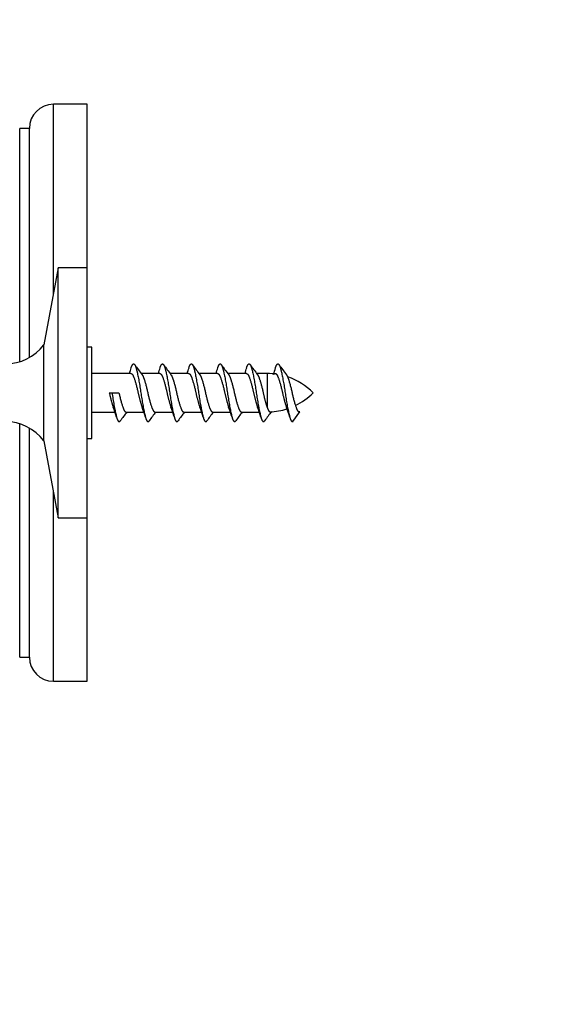
# Model space of a CAD drawing. Units: millimetres. Extents: x 0 to 1186, y 0 to 1572.
# Drawn here: x 282 to 338, y 1053 to 1155 of the extents above; entities that cross this region are included whole.
import ezdxf
from ezdxf import colors
from ezdxf.entities.mleader import LeaderData, LeaderLine
from ezdxf.math import Vec2, Vec3

# ---------------------------------------------------------------- set-up
doc = ezdxf.new("R2010")
doc.units = ezdxf.units.MM
doc.layers.add('DV4_Défaut', color=7, linetype='Continuous')
doc.layers.add('Défaut', color=7, linetype='Continuous')

# ---------------------------------------------------------------- blocks, each defined once
blk = doc.blocks.new('_DOT')
at = {"color": 0}
blk.add_line((0, 0), (-1, 0), dxfattribs=at)
at = {"color": 0, "const_width": 0.333}
blk.add_lwpolyline([(-0.1665, 0, 1), (0.1665, 0, 1)], format="xyb", close=True, dxfattribs=at)
blk = doc.blocks.new('SE3')
at = {"layer": 'DV4_Défaut', "color": 7, "linetype": 'Continuous'}
for p, q in [((285.83, 1126.65), (285.83, 1146.32)), ((289.33, 1146.32), (285.83, 1146.32)), ((289.33, 1129.32), (289.33, 1146.32)), ((282.33, 1119.55), (282.33, 1143.82)), ((283.33, 1143.82), (282.33, 1143.82)), ((283.33, 1119.99), (283.33, 1143.82)), ((286.33, 1129.32), (284.83, 1121.32)), ((286.33, 1103.32), (286.33, 1129.32)), ((289.33, 1129.32), (286.33, 1129.32)), ((289.33, 1103.32), (289.33, 1129.32)), ((284.83, 1111.32), (284.83, 1121.32)), ((289.83, 1121.07), (289.33, 1121.07)), ((289.83, 1111.57), (289.83, 1121.07)), ((293.89, 1118.32), (289.83, 1118.32)), ((296.89, 1118.32), (294.97, 1118.32)), ((299.89, 1118.32), (297.97, 1118.32)), ((302.89, 1118.32), (300.97, 1118.32)), ((305.89, 1118.32), (303.97, 1118.32)), ((308.04, 1118.32), (306.97, 1118.32)), ((308.04, 1118.32), (308.04, 1114.83)), ((291.64, 1116.32), (291.92, 1116.32)), ((291.92, 1116.32), (292.64, 1116.32)), ((289.83, 1114.32), (292.23, 1114.32)), ((293.39, 1114.32), (295.23, 1114.32)), ((296.39, 1114.32), (298.23, 1114.32)), ((299.39, 1114.32), (301.23, 1114.32)), ((302.39, 1114.32), (304.23, 1114.32)), ((305.39, 1114.32), (307.23, 1114.32)), ((310.73, 1113.35), (311.45, 1114.34)), ((311.45, 1114.34), (311.36, 1114.34)), ((282.33, 1088.82), (282.33, 1113.09)), ((283.33, 1088.82), (283.33, 1112.65)), ((284.83, 1111.32), (286.33, 1103.32)), ((289.33, 1111.57), (289.83, 1111.57)), ((285.83, 1086.32), (285.83, 1105.99)), ((286.33, 1103.32), (289.33, 1103.32)), ((289.33, 1086.32), (289.33, 1103.32)), ((282.33, 1088.82), (283.33, 1088.82)), ((285.83, 1086.32), (289.33, 1086.32))]:
    blk.add_line(p, q, dxfattribs=at)
for centre, radius, start, end in [((285.83, 1143.82), 2.5, 90, 180), ((280.83, 1124.32), 5, 270, 323.1301), ((362.98, 1169.48), 85.11, 216.1848, 217.0476), ((365.98, 1169.48), 85.11, 216.1848, 217.0476), ((368.98, 1169.48), 85.11, 216.1848, 217.0476), ((371.98, 1169.48), 85.11, 216.1848, 217.0476), ((374.98, 1169.48), 85.11, 216.1848, 217.0476), ((377.98, 1169.48), 85.11, 216.1848, 217.0476), ((270.25, 1126.26), 24.79, 341.3194, 342.7898), ((273.25, 1126.26), 24.79, 341.3194, 342.7898), ((276.25, 1126.26), 24.79, 341.3194, 342.7898), ((279.25, 1126.26), 24.79, 341.3194, 342.7898), ((282.25, 1126.26), 24.79, 341.3194, 342.7898), ((308.04, 1111.59), 6.73, 81.2176, 90), ((285.25, 1126.26), 24.79, 341.098, 342.7898), ((308.04, 1111.59), 6.73, 44.651, 71.3217), ((308.04, 1121.05), 6.73, 296.0353, 315.349), ((269.85, 1106.73), 23.63, 17.341, 20.0551), ((361.48, 1063.16), 85.11, 143.0512, 143.8152), ((272.85, 1106.73), 23.63, 17.341, 20.0551), ((364.48, 1063.16), 85.11, 143.0512, 143.8152), ((275.85, 1106.73), 23.63, 17.341, 20.0551), ((367.48, 1063.16), 85.11, 143.0512, 143.8152), ((278.85, 1106.73), 23.63, 17.341, 20.0551), ((370.48, 1063.16), 85.11, 143.0512, 143.8152), ((281.85, 1106.73), 23.63, 17.341, 20.0551), ((373.48, 1063.16), 85.11, 143.0512, 143.8152), ((284.85, 1106.73), 23.63, 17.341, 20.0551), ((376.48, 1063.16), 85.11, 143.0013, 143.8152), ((308.04, 1121.05), 6.73, 272.577, 287.9392), ((287.85, 1106.73), 23.63, 17.341, 20.0551), ((280.83, 1108.32), 5, 36.8699, 90), ((285.83, 1088.82), 2.5, 180, 270)]:
    blk.add_arc(centre, radius, start, end, dxfattribs=at)
for points, weights, knots in [([(293.92, 1118.93), (294.17, 1119.78), (294.42, 1118.92), (294.67, 1118.05), (294.92, 1116.32), (295.17, 1114.59), (295.42, 1113.72), (295.59, 1113.12), (295.79, 1113.41)], [0.998940051004, 0.866557491499, 1, 0.866025403784, 1, 0.866025403784, 1, 0.902210888589, 0.947175860126], [0, 0, 0, 0.267323, 0.267323, 0.535712, 0.535712, 0.804101, 0.804101, 1, 1, 1]), ([(296.92, 1118.93), (297.17, 1119.78), (297.42, 1118.92), (297.67, 1118.05), (297.92, 1116.32), (298.17, 1114.59), (298.42, 1113.72), (298.59, 1113.12), (298.79, 1113.41)], [0.998940051004, 0.866557491499, 1, 0.866025403784, 1, 0.866025403784, 1, 0.902210888589, 0.947175860126], [0, 0, 0, 0.267323, 0.267323, 0.535712, 0.535712, 0.804101, 0.804101, 1, 1, 1]), ([(299.92, 1118.93), (300.17, 1119.78), (300.42, 1118.92), (300.67, 1118.05), (300.92, 1116.32), (301.17, 1114.59), (301.42, 1113.72), (301.59, 1113.12), (301.79, 1113.41)], [0.998940051004, 0.866557491499, 1, 0.866025403784, 1, 0.866025403784, 1, 0.902210888589, 0.947175860126], [0, 0, 0, 0.267323, 0.267323, 0.535712, 0.535712, 0.804101, 0.804101, 1, 1, 1]), ([(302.92, 1118.93), (303.17, 1119.78), (303.42, 1118.92), (303.67, 1118.05), (303.92, 1116.32), (304.17, 1114.59), (304.42, 1113.72), (304.59, 1113.12), (304.79, 1113.41)], [0.998940051004, 0.866557491499, 1, 0.866025403784, 1, 0.866025403784, 1, 0.902210888589, 0.947175860126], [0, 0, 0, 0.267323, 0.267323, 0.535712, 0.535712, 0.804101, 0.804101, 1, 1, 1]), ([(305.92, 1118.93), (306.17, 1119.78), (306.42, 1118.92), (306.67, 1118.05), (306.92, 1116.32), (307.17, 1114.59), (307.42, 1113.72), (307.59, 1113.12), (307.79, 1113.41)], [0.998940051004, 0.866557491499, 1, 0.866025403784, 1, 0.866025403784, 1, 0.902210888589, 0.947175860126], [0, 0, 0, 0.267323, 0.267323, 0.535712, 0.535712, 0.804101, 0.804101, 1, 1, 1]), ([(308.92, 1118.93), (309.17, 1119.78), (309.42, 1118.92), (309.67, 1118.05), (309.92, 1116.32), (310.17, 1114.59), (310.42, 1113.72), (310.57, 1113.21), (310.74, 1113.35)], [0.998940051004, 0.866557491499, 1, 0.866025403784, 1, 0.866025403784, 1, 0.916117606612, 0.937273871586], [0, 0, 0, 0.274984, 0.274984, 0.551064, 0.551064, 0.827144, 0.827144, 1, 1, 1]), ([(293.89, 1118.32), (294.03, 1118.32), (294.14, 1118.05), (294.39, 1117.48), (294.64, 1116.32), (294.84, 1115.42), (295.05, 1114.82)], [0.933012701892, 0.933012701892, 1, 0.866025403784, 1, 0.892434880446, 0.957592878132], [0, 0, 0, 0.21712, 0.21712, 0.651359, 0.651359, 1, 1, 1]), ([(296.89, 1118.32), (297.03, 1118.32), (297.14, 1118.05), (297.39, 1117.48), (297.64, 1116.32), (297.84, 1115.42), (298.05, 1114.82)], [0.933012701892, 0.933012701892, 1, 0.866025403784, 1, 0.892434880446, 0.957592878132], [0, 0, 0, 0.21712, 0.21712, 0.651359, 0.651359, 1, 1, 1]), ([(299.89, 1118.32), (300.03, 1118.32), (300.14, 1118.05), (300.39, 1117.48), (300.64, 1116.32), (300.84, 1115.42), (301.05, 1114.82)], [0.933012701892, 0.933012701892, 1, 0.866025403784, 1, 0.892434880446, 0.957592878132], [0, 0, 0, 0.2171197, 0.2171197, 0.6513592, 0.6513592, 1, 1, 1]), ([(302.89, 1118.32), (303.03, 1118.32), (303.14, 1118.05), (303.39, 1117.48), (303.64, 1116.32), (303.84, 1115.42), (304.05, 1114.82)], [0.933012701892, 0.933012701892, 1, 0.866025403784, 1, 0.892434880446, 0.957592878132], [0, 0, 0, 0.21712, 0.21712, 0.651359, 0.651359, 1, 1, 1]), ([(305.89, 1118.32), (306.03, 1118.32), (306.14, 1118.05), (306.39, 1117.48), (306.64, 1116.32), (306.84, 1115.42), (307.05, 1114.82)], [0.933012701892, 0.933012701892, 1, 0.866025403784, 1, 0.892434880446, 0.957592878132], [0, 0, 0, 0.21712, 0.21712, 0.651359, 0.651359, 1, 1, 1]), ([(308.77, 1118.26), (308.96, 1118.46), (309.14, 1118.05), (309.39, 1117.48), (309.64, 1116.32), (309.84, 1115.42), (310.05, 1114.82)], [0.948062931672, 0.901260942431, 1, 0.866025403784, 1, 0.892434880446, 0.957592878132], [0, 0, 0, 0.290171, 0.290171, 0.683891, 0.683891, 1, 1, 1]), ([(295.05, 1118.2), (295.1, 1118.14), (295.14, 1118.05), (295.39, 1117.48), (295.64, 1116.32), (295.89, 1115.17), (296.14, 1114.59), (296.25, 1114.32), (296.39, 1114.32)], [0.961011211183, 0.976320258836, 1, 0.866025403784, 1, 0.866025403784, 1, 0.933012701892, 0.933012701892], [0, 0, 0, 0.066031, 0.066031, 0.439619, 0.439619, 0.813206, 0.813206, 1, 1, 1]), ([(298.05, 1118.2), (298.1, 1118.14), (298.14, 1118.05), (298.39, 1117.48), (298.64, 1116.32), (298.89, 1115.17), (299.14, 1114.59), (299.25, 1114.32), (299.39, 1114.32)], [0.961011211183, 0.976320258836, 1, 0.866025403784, 1, 0.866025403784, 1, 0.933012701892, 0.933012701892], [0, 0, 0, 0.066031, 0.066031, 0.439619, 0.439619, 0.813206, 0.813206, 1, 1, 1]), ([(301.05, 1118.2), (301.1, 1118.14), (301.14, 1118.05), (301.39, 1117.48), (301.64, 1116.32), (301.89, 1115.17), (302.14, 1114.59), (302.25, 1114.32), (302.39, 1114.32)], [0.961011211183, 0.976320258836, 1, 0.866025403784, 1, 0.866025403784, 1, 0.933012701892, 0.933012701892], [0, 0, 0, 0.066031, 0.066031, 0.439619, 0.439619, 0.813206, 0.813206, 1, 1, 1]), ([(304.05, 1118.2), (304.1, 1118.14), (304.14, 1118.05), (304.39, 1117.48), (304.64, 1116.32), (304.89, 1115.17), (305.14, 1114.59), (305.25, 1114.32), (305.39, 1114.32)], [0.961011211183, 0.976320258836, 1, 0.866025403784, 1, 0.866025403784, 1, 0.933012701892, 0.933012701892], [0, 0, 0, 0.0660309, 0.0660309, 0.4396185, 0.4396185, 0.8132062, 0.8132062, 1, 1, 1]), ([(307.05, 1118.2), (307.1, 1118.14), (307.14, 1118.05), (307.39, 1117.48), (307.64, 1116.32), (307.83, 1115.43), (308.04, 1114.83)], [0.961011211183, 0.976320258836, 1, 0.866025403784, 1, 0.893403497568, 0.956433396734], [0, 0, 0, 0.089611, 0.089611, 0.596609, 0.596609, 1, 1, 1]), ([(310.05, 1118.2), (310.1, 1118.14), (310.14, 1118.05), (310.39, 1117.48), (310.64, 1116.32), (310.89, 1115.17), (311.14, 1114.59), (311.28, 1114.25), (311.45, 1114.34)], [0.961011211183, 0.976320258836, 1, 0.866025403784, 1, 0.866025403784, 1, 0.916125243387, 0.937270020262], [0, 0, 0, 0.063061, 0.063061, 0.419848, 0.419848, 0.776634, 0.776634, 1, 1, 1]), ([(291.92, 1116.32), (292.17, 1114.59), (292.42, 1113.72), (292.59, 1113.12), (292.79, 1113.41)], [1, 0.866025403784, 1, 0.902210888589, 0.947175860126], [0, 0, 0, 0.578065, 0.578065, 1, 1, 1]), ([(292.64, 1116.32), (292.89, 1115.17), (293.14, 1114.59), (293.25, 1114.32), (293.39, 1114.32)], [1, 0.866025403784, 1, 0.933012701892, 0.933012701892], [0, 0, 0, 0.666667, 0.666667, 1, 1, 1]), ([(308.04, 1114.83), (308.09, 1114.69), (308.14, 1114.59), (308.28, 1114.25), (308.45, 1114.34)], [0.956433396734, 0.972621906217, 1, 0.91695326012, 0.936862770149], [0, 0, 0, 0.247934, 0.247934, 1, 1, 1])]:
    blk.add_rational_spline(points, weights, degree=2, knots=knots, dxfattribs=at)
blk.add_rational_spline([(291.64, 1116.32), (291.84, 1115.42), (292.05, 1114.82)], [1, 0.892434880446, 0.957592878132], degree=2, dxfattribs=at)

msp = doc.modelspace()

# ---------------------------------------------------------------- block references
at = {"layer": 'Défaut'}
msp.add_blockref('SE3', (0, 0), dxfattribs=at)

# ---------------------------------------------------------------- leaders
at = {"layer": 'Défaut', "color": 7, "linetype": 'Continuous'}
ml = msp.add_multileader_mtext('Standard', dxfattribs=at)
ml.set_content('{\\pxsm0.9;\\fSolid Edge ISO|b1||i0||c0|p34;\\W1.;23/08/2016\\P}', color=256)
ml.set_leader_properties()
ml.set_arrow_properties(name='DOT')
ml.build(insert=Vec2(0, 0))
ml.multileader.update_dxf_attribs({"leader_type": 0, "dogleg_length": 0, "arrow_head_size": 12})
ctx = ml.context
ctx.base_point, ctx.char_height, ctx.arrow_head_size, ctx.landing_gap_size = Vec3(1098.42, 1564.54), 12, 12, 4.2
notes = []
notes.append((ctx, [(0, (0, 0, 0), (0, 0), (1, 0), 1, [])]))
ctx.mtext.insert = Vec3(1100.42, 1570.66)
for ctx, leaders in notes:
    for number, flags, end, landing, length, lines in leaders:
        leader = LeaderData()
        leader.index, (leader.has_last_leader_line, leader.has_dogleg_vector, leader.attachment_direction) = number, flags
        leader.last_leader_point, leader.dogleg_vector, leader.dogleg_length = Vec3(end), Vec3(landing), length
        for number, points, colour, breaks in lines:
            line = LeaderLine()
            line.index, line.vertices, line.color, line.breaks = number, Vec3.list(points), colors.encode_raw_color(colour), breaks
            leader.lines.append(line)
        ctx.leaders.append(leader)

doc.saveas('drawing.dxf')
